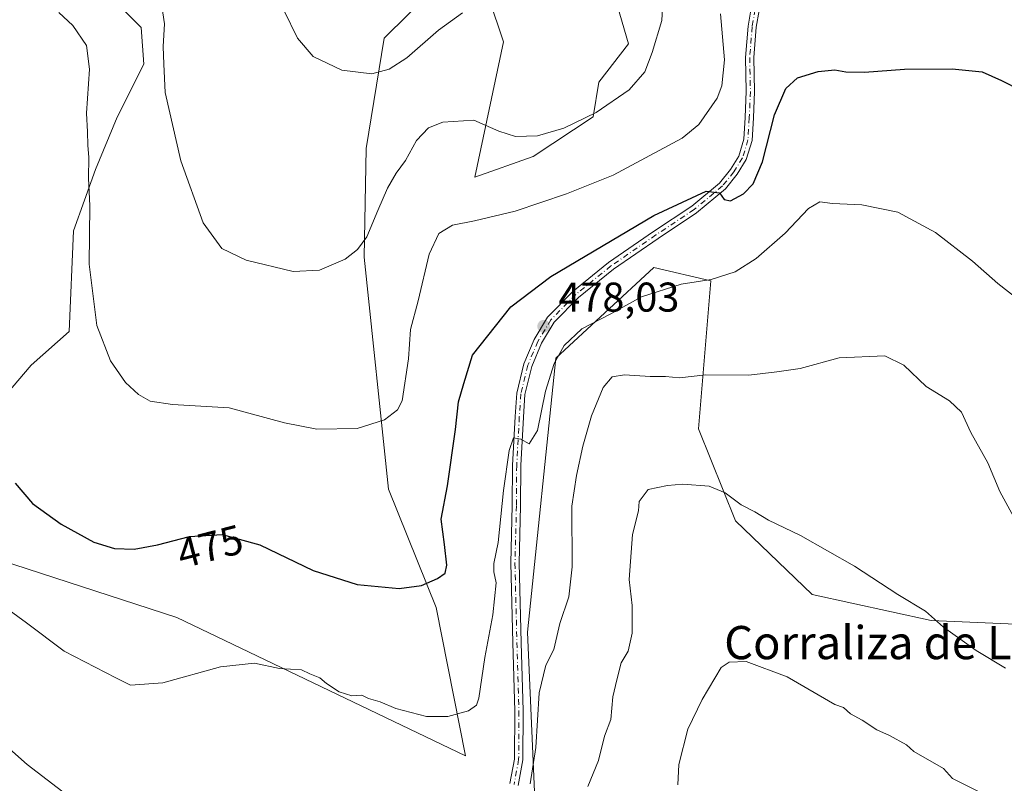
# Model space of a CAD drawing. Units: metres. Extents: x 577030 to 580480, y 4703412 to 4705764.
# Drawn here: x 580102 to 580340, y 4705396 to 4705580 of the extents above; entities that cross this region are included whole.
import ezdxf
from ezdxf.enums import TextEntityAlignment as Align

# ---------------------------------------------------------------- set-up
doc = ezdxf.new("R2010")
doc.units = ezdxf.units.M
doc.header["$MEASUREMENT"] = 0
doc.linetypes.add('DGN Style 4', pattern=[2.6384748266838614, 1.318413404963828, -0.6592067024819142, 0.001648016756204785, -0.6592067024819142])
for name, color, linetype, lineweight in [('Arbolado forestal CxS', 92, 'Continuous', 0), ('Camino Cxs', 7, 'Continuous', 0), ('Camino eje', 30, 'DGN Style 4', 13), ('Cultivos herbáceos CxS', 92, 'Continuous', 0), ('Curva de nivel maestra', 30, 'Continuous', 30), ('Curva de nivel normal', 30, 'Continuous', 0), ('Núcleo urbano CxS', 7, 'Continuous', 0), ('Punto de cota en terreno', 7, 'Continuous', 0), ('Rótulo de curva de nivel directora', 7, 'Continuous', 0), ('Rótulo de punto de cota en terreno', 7, 'Continuous', 0), ('Texto cartográfico', 7, 'Continuous', 0)]:
    doc.layers.add(name, color=color, linetype=linetype, lineweight=lineweight)
doc.styles.add('Style-Arial', font='txt')

# ---------------------------------------------------------------- blocks, each defined once
blk = doc.blocks.new('*U11')
at = {"layer": 'Cultivos herbáceos CxS', "color": 92, "linetype": 'Continuous', "lineweight": 0}
for points in [[(580235.2555, 4705621.3247, 455.2204000000056), (580249.0778999999, 4705573.930299999, 462.522100000002), (580241.9005000005, 4705564.748299999, 463.0062999999937), (580240.5831000004, 4705556.4025, 464.7158999999957), (580226.0817, 4705546.8135, 465.9918999999937), (580212.0500999996, 4705541.840100001, 467.3711999999941), (580218.9617, 4705574.424500001, 461.0956000000006), (580217.5639000004, 4705578.518100001, 460.4581999999937), (580212.051, 4705594.6665, 457.0730999999942)], [(580201.8285999997, 4705586.9047, 457.5930999999982), (580190.2285000002, 4705575.299900001, 458.9685000000027), (580185.8835000005, 4705548.7521, 461.9125000000058), (580185.3896000005, 4705522.5867, 465.0991999999969), (580191.2819999997, 4705466.630700001, 471.7694999999949), (580202.7556999996, 4705438.098099999, 475.6459999999934), (580209.7949000001, 4705402.386499999, 481.4170000000013), (580140.2785, 4705435.711100001, 477.7053000000015), (580091.0497000003, 4705451.672499999, 479.3175000000047)], [(580093.1580999997, 4705482.5503, 476.1184000000067), (580105.1904999996, 4705496.5593, 474.2842999999993), (580114.3026999999, 4705504.613100001, 472.3089999999939), (580115.3573000003, 4705528.879100001, 471.3619999999937), (580120.6309000002, 4705543.648700001, 470.2255000000005), (580125.9029000001, 4705556.3095, 468.9027999999962), (580132.3192999996, 4705569.035300001, 467.7872000000062), (580131.6615000004, 4705577.923699999, 467.523000000001), (580125.2943000002, 4705584.2523, 467.6794999999984)]]:
    blk.add_polyline3d(points, dxfattribs=at)
blk = doc.blocks.new('5PATER')
at = {"layer": 'Núcleo urbano CxS', "linetype": 'Continuous', "lineweight": 0}
h = blk.add_hatch(color=51, dxfattribs=at)
edge = h.paths.add_edge_path()
edge.add_ellipse((0, 0), major_axis=(-0.1095731443231308, -0.1110710700762829), ratio=0.9994222409660322, start_angle=0, end_angle=360)

msp = doc.modelspace()

# ---------------------------------------------------------------- linework, layer by layer
at = {"layer": 'Arbolado forestal CxS', "color": 92, "linetype": 'Continuous', "lineweight": 0}
for points in [[(580091.0497000003, 4705451.672499999, 479.3175000000047), (580140.2785, 4705435.711100001, 477.7053000000015), (580209.7949000001, 4705402.386499999, 481.4170000000013), (580202.7556999996, 4705438.098099999, 475.6459999999934), (580191.2819999997, 4705466.630700001, 471.7694999999949), (580185.3896000005, 4705522.5867, 465.0991999999969), (580185.8835000005, 4705548.7521, 461.9125000000058), (580190.2285000002, 4705575.299900001, 458.9685000000027), (580201.8285999997, 4705586.9047, 457.5930999999982), (580204.1977000004, 4705588.703500001, 457.4869000000036), (580212.051, 4705594.6665, 457.0730999999942), (580217.5639000004, 4705578.518100001, 460.4581999999937), (580218.9617, 4705574.424500001, 461.0956000000006), (580212.0500999996, 4705541.840100001, 467.3711999999941), (580226.0817, 4705546.8135, 465.9918999999937), (580240.5831000004, 4705556.4025, 464.7158999999957), (580241.9005000005, 4705564.748299999, 463.0062999999937), (580249.0778999999, 4705573.930299999, 462.522100000002), (580235.2555, 4705621.3247, 455.2204000000056), (580242.3435000004, 4705632.090100001, 453.9486000000034), (580249.2823000001, 4705645.9869, 452.6159999999945), (580262.4096999997, 4705689.4561, 447.8353999999963), (580279.6898999996, 4705726.977700001, 444.8656000000047), (580296.9400000004, 4705762.035800001, 442.133600000001)], [(579020.4906000001, 4705747.595899999, 527.8901000000042), (580222.6889000004, 4705761.195800001, 454.4340999999986), (580203.5077000001, 4705737.481899999, 458.318299999999), (580200.7368999999, 4705732.9959, 458.4986999999965), (580138.9653000003, 4705650.4165, 468.2694999999949), (580108.7559000002, 4705615.798900001, 470.4709000000003), (580112.5673000002, 4705613.967900001, 469.5106999999989), (580115.7011000002, 4705610.512499999, 468.3338999999978), (580113.1857000003, 4705600.0897, 468.0485999999946), (580110.4028000003, 4705593.3673, 468.5559000000067), (580125.2943000002, 4705584.2523, 467.6794999999984), (580131.6615000004, 4705577.923699999, 467.523000000001), (580132.3192999996, 4705569.035300001, 467.7872000000062), (580125.9029000001, 4705556.3095, 468.9027999999962), (580120.6309000002, 4705543.648700001, 470.2255000000005), (580115.3573000003, 4705528.879100001, 471.3619999999937), (580114.3026999999, 4705504.613100001, 472.3089999999939), (580105.1904999996, 4705496.5593, 474.2842999999993), (580093.1580999997, 4705482.5503, 476.1184000000067)], [(580212.051, 4705594.6665, 457.0730999999942), (580217.5639000004, 4705578.518100001, 460.4581999999937), (580218.9617, 4705574.424500001, 461.0956000000006), (580212.0500999996, 4705541.840100001, 467.3711999999941), (580226.0817, 4705546.8135, 465.9918999999937), (580240.5831000004, 4705556.4025, 464.7158999999957), (580241.9005000005, 4705564.748299999, 463.0062999999937), (580249.0778999999, 4705573.930299999, 462.522100000002), (580235.2555, 4705621.3247, 455.2204000000056)], [(580115.7011000002, 4705610.512499999, 468.3338999999978), (580113.1857000003, 4705600.0897, 468.0485999999946), (580110.4028000003, 4705593.3673, 468.5559000000067), (580125.2943000002, 4705584.2523, 467.6794999999984), (580131.6615000004, 4705577.923699999, 467.523000000001), (580132.3192999996, 4705569.035300001, 467.7872000000062), (580125.9029000001, 4705556.3095, 468.9027999999962), (580120.6309000002, 4705543.648700001, 470.2255000000005), (580115.3573000003, 4705528.879100001, 471.3619999999937), (580114.3026999999, 4705504.613100001, 472.3089999999939), (580105.1904999996, 4705496.5593, 474.2842999999993), (580093.1580999997, 4705482.5503, 476.1184000000067)], [(580091.0497000003, 4705451.672499999, 479.3175000000047), (580140.2785, 4705435.711100001, 477.7053000000015), (580209.7949000001, 4705402.386499999, 481.4170000000013), (580202.7556999996, 4705438.098099999, 475.6459999999934), (580191.2819999997, 4705466.630700001, 471.7694999999949), (580185.3896000005, 4705522.5867, 465.0991999999969), (580185.8835000005, 4705548.7521, 461.9125000000058), (580190.2285000002, 4705575.299900001, 458.9685000000027), (580201.8285999997, 4705586.9047, 457.5930999999982)], [(580445.9051000001, 4705390.966700001, 484.655899999998), (580378.6277000001, 4705438.4199, 482.5426000000007), (580365.4335000003, 4705434.9001, 484.4233999999997), (580347.9814999999, 4705433.8343, 487.1052999999956), (580321.9358999999, 4705435.020500001, 490.090200000006), (580293.3384999996, 4705441.2797, 492.0194000000047), (580274.8739, 4705459.000700001, 490.6195000000008), (580265.9260999998, 4705481.196699999, 487.4953999999998), (580268.8897000002, 4705516.858899999, 479.6251000000047), (580255.1809, 4705520.024700001, 477.3105999999971), (580231.5833000002, 4705498.232899999, 479.1716000000015), (580224.7644999997, 4705432.1713, 482.4680999999982), (580226.7896999996, 4705384.5527, 486.5001000000047)], [(580390.2287, 4705303.794700001, 495.1392999999953), (580409.4121000003, 4705326.648499999, 493.1625000000058), (580419.0878999997, 4705353.050899999, 490.0019999999931), (580428.1196999997, 4705372.318299999, 487.8534000000073), (580445.9051000001, 4705390.966700001, 484.655899999998), (580378.6277000001, 4705438.4199, 482.5426000000007), (580365.4335000003, 4705434.9001, 484.4233999999997), (580347.9814999999, 4705433.8343, 487.1052999999956), (580321.9358999999, 4705435.020500001, 490.090200000006), (580293.3384999996, 4705441.2797, 492.0194000000047), (580274.8739, 4705459.000700001, 490.6195000000008), (580265.9260999998, 4705481.196699999, 487.4953999999998), (580268.8897000002, 4705516.858899999, 479.6251000000047), (580255.1809, 4705520.024700001, 477.3105999999971), (580231.5833000002, 4705498.232899999, 479.1716000000015), (580224.7644999997, 4705432.1713, 482.4680999999982), (580226.7896999996, 4705384.5527, 486.5001000000047), (580239.5713000001, 4705353.478700001, 492.8986000000005), (580249.2156999996, 4705320.1381, 494.729800000001)], [(580390.2287, 4705303.794700001, 495.1392999999953), (580409.4121000003, 4705326.648499999, 493.1625000000058), (580419.0878999997, 4705353.050899999, 490.0019999999931), (580428.1196999997, 4705372.318299999, 487.8534000000073), (580445.9051000001, 4705390.966700001, 484.655899999998), (580378.6277000001, 4705438.4199, 482.5426000000007), (580365.4335000003, 4705434.9001, 484.4233999999997), (580347.9814999999, 4705433.8343, 487.1052999999956), (580321.9358999999, 4705435.020500001, 490.090200000006), (580293.3384999996, 4705441.2797, 492.0194000000047), (580274.8739, 4705459.000700001, 490.6195000000008), (580265.9260999998, 4705481.196699999, 487.4953999999998), (580268.8897000002, 4705516.858899999, 479.6251000000047), (580255.1809, 4705520.024700001, 477.3105999999971), (580231.5833000002, 4705498.232899999, 479.1716000000015), (580224.7644999997, 4705432.1713, 482.4680999999982), (580226.7896999996, 4705384.5527, 486.5001000000047), (580239.5713000001, 4705353.478700001, 492.8986000000005), (580249.2156999996, 4705320.1381, 494.729800000001)]]:
    msp.add_polyline3d(points, dxfattribs=at)
msp.add_polyline3d([(580390.2287, 4705303.794700001, 495.1392999999953), (580353.1687000003, 4705308.2161, 497.2145000000019), (580323.5166999997, 4705312.470899999, 496.9042000000045), (580280.3032999998, 4705321.223900001, 498.343200000003), (580249.2156999996, 4705320.1381, 494.729800000001), (580239.5713000001, 4705353.478700001, 492.8986000000005), (580226.7896999996, 4705384.5527, 486.5001000000047), (580224.7644999997, 4705432.1713, 482.4680999999982), (580231.5833000002, 4705498.232899999, 479.1716000000015), (580255.1809, 4705520.024700001, 477.3105999999971), (580268.8897000002, 4705516.858899999, 479.6251000000047), (580265.9260999998, 4705481.196699999, 487.4953999999998), (580274.8739, 4705459.000700001, 490.6195000000008), (580293.3384999996, 4705441.2797, 492.0194000000047), (580321.9358999999, 4705435.020500001, 490.090200000006), (580347.9814999999, 4705433.8343, 487.1052999999956), (580365.4335000003, 4705434.9001, 484.4233999999997), (580378.6277000001, 4705438.4199, 482.5426000000007), (580445.9051000001, 4705390.966700001, 484.655899999998), (580428.1196999997, 4705372.318299999, 487.8534000000073), (580419.0878999997, 4705353.050899999, 490.0019999999931), (580409.4121000003, 4705326.648499999, 493.1625000000058)], close=True, dxfattribs=at)
at = {"layer": 'Camino Cxs', "color": 7, "linetype": 'Continuous', "lineweight": 0}
for points in [[(580220.5126999998, 4705395.6733, 486.3362999999954), (580221.6015, 4705401.5833, 484.9588999999978), (580221.6539000003, 4705413.172300001, 485.9977999999974), (580221.1781000001, 4705429.667500001, 482.7109999999957), (580220.7011000002, 4705448.7983, 481.5215999999928), (580221.0719, 4705462.6777, 481.1843999999983), (580221.1249000002, 4705472.3751, 480.9554999999964), (580221.7615, 4705484.153100001, 480.1594999999944), (580222.1381000001, 4705489.803099999, 479.228099999993), (580223.8709000006, 4705496.8421, 479.8772000000026), (580226.3104999998, 4705502.6973, 479.1474000000017), (580229.5849000001, 4705508.0999, 478.163400000005), (580235.6853, 4705514.308300001, 478.110799999995), (580244.2265, 4705521.2481, 478.0065000000032), (580255.1133000003, 4705528.736099999, 477.2452000000048), (580264.2833000004, 4705534.849300001, 476.7056000000011), (580270.9937000005, 4705540.415300001, 477.3937000000006), (580273.6407000005, 4705543.6733, 476.8699000000051), (580275.6035000002, 4705546.894300001, 475.6091000000015), (580276.8548999997, 4705550.9989, 474.415399999998), (580277.1649000002, 4705556.2161, 473.3142999999982), (580277.4276999999, 4705562.526699999, 472.5543999999937), (580277.2686999999, 4705570.6939, 472.1652000000031), (580277.8585000001, 4705578.253500001, 472.1937999999937), (580278.6246999997, 4705582.5231, 472.385500000004)], [(580220.5126999998, 4705395.6733, 486.3362999999954), (580221.6015, 4705401.5833, 484.9588999999978), (580221.6539000003, 4705413.172300001, 485.9977999999974), (580221.1781000001, 4705429.667500001, 482.7109999999957), (580220.7011000002, 4705448.7983, 481.5215999999928), (580221.0719, 4705462.6777, 481.1843999999983), (580221.1249000002, 4705472.3751, 480.9554999999964), (580221.7615, 4705484.153100001, 480.1594999999944), (580222.1381000001, 4705489.803099999, 479.228099999993), (580223.8709000006, 4705496.8421, 479.8772000000026), (580226.3104999998, 4705502.6973, 479.1474000000017), (580229.5849000001, 4705508.0999, 478.163400000005), (580235.6853, 4705514.308300001, 478.110799999995), (580244.2265, 4705521.2481, 478.0065000000032), (580255.1133000003, 4705528.736099999, 477.2452000000048), (580264.2833000004, 4705534.849300001, 476.7056000000011), (580270.9937000005, 4705540.415300001, 477.3937000000006), (580273.6407000005, 4705543.6733, 476.8699000000051), (580275.6035000002, 4705546.894300001, 475.6091000000015), (580276.8548999997, 4705550.9989, 474.415399999998), (580277.1649000002, 4705556.2161, 473.3142999999982), (580277.4276999999, 4705562.526699999, 472.5543999999937), (580277.2686999999, 4705570.6939, 472.1652000000031), (580277.8585000001, 4705578.253500001, 472.1937999999937), (580278.6246999997, 4705582.5231, 472.385500000004)], [(580280.5598999998, 4705581.983899999, 472.0188000000053), (580279.8447000004, 4705577.998500001, 472.2473000000027), (580279.2701000003, 4705570.635500001, 472.5356999999931), (580279.4285000004, 4705562.5045, 473.0341000000044), (580279.1623000001, 4705556.1151, 473.7228000000032), (580278.8372999998, 4705550.643100001, 474.271900000007), (580277.4429000001, 4705546.069300001, 474.4277000000002), (580275.2780999999, 4705542.516899999, 475.9293999999937), (580272.4219000004, 4705539.001499999, 476.0258000000031), (580265.4797, 4705533.2433, 476.3732000000019), (580256.2346999999, 4705527.0799, 476.7528000000021), (580245.4256999996, 4705519.645500001, 477.4422999999952), (580237.0333000004, 4705512.8267, 477.5255999999936), (580231.1747000003, 4705506.8643, 478.1457999999984), (580228.0988999996, 4705501.7893, 478.6637999999948), (580225.7761000004, 4705496.2147, 479.3931000000011), (580224.1221000003, 4705489.495300001, 479.3527999999933), (580223.7578999996, 4705484.0327, 479.9814000000042), (580223.1244999999, 4705472.3157, 480.7234000000026), (580223.0717000002, 4705462.645500001, 481.1692999999942), (580222.7017000001, 4705448.796499999, 481.4946999999956), (580223.1772999996, 4705429.7213, 483.0584999999992), (580223.6539000003, 4705413.1965, 485.7232999999979), (580223.6004999997, 4705401.396299999, 485.5225999999967), (580222.4666999998, 4705395.2413, 485.5380000000005)], [(580280.5598999998, 4705581.983899999, 472.0188000000053), (580279.8447000004, 4705577.998500001, 472.2473000000027), (580279.2701000003, 4705570.635500001, 472.5356999999931), (580279.4285000004, 4705562.5045, 473.0341000000044), (580279.1623000001, 4705556.1151, 473.7228000000032), (580278.8372999998, 4705550.643100001, 474.271900000007), (580277.4429000001, 4705546.069300001, 474.4277000000002), (580275.2780999999, 4705542.516899999, 475.9293999999937), (580272.4219000004, 4705539.001499999, 476.0258000000031), (580265.4797, 4705533.2433, 476.3732000000019), (580256.2346999999, 4705527.0799, 476.7528000000021), (580245.4256999996, 4705519.645500001, 477.4422999999952), (580237.0333000004, 4705512.8267, 477.5255999999936), (580231.1747000003, 4705506.8643, 478.1457999999984), (580228.0988999996, 4705501.7893, 478.6637999999948), (580225.7761000004, 4705496.2147, 479.3931000000011), (580224.1221000003, 4705489.495300001, 479.3527999999933), (580223.7578999996, 4705484.0327, 479.9814000000042), (580223.1244999999, 4705472.3157, 480.7234000000026), (580223.0717000002, 4705462.645500001, 481.1692999999942), (580222.7017000001, 4705448.796499999, 481.4946999999956), (580223.1772999996, 4705429.7213, 483.0584999999992), (580223.6539000003, 4705413.1965, 485.7232999999979), (580223.6004999997, 4705401.396299999, 485.5225999999967), (580222.4666999998, 4705395.2413, 485.5380000000005)]]:
    msp.add_polyline3d(points, dxfattribs=at)
at = {"layer": 'Camino eje', "color": 30, "linetype": 'DGN Style 4', "lineweight": 13}
msp.add_polyline3d([(580279.5922999998, 4705582.253500001, 472.1861999999965), (580278.8515, 4705578.1261, 472.213699999993), (580278.2695000004, 4705570.6647, 472.3332999999984), (580278.4281000001, 4705562.515500001, 472.7874000000011), (580278.1637000004, 4705556.1655, 473.4385000000038), (580277.8460999997, 4705550.820900001, 474.054099999994), (580276.5230999999, 4705546.481699999, 475.0080000000017), (580274.4594999999, 4705543.095100001, 476.386599999998), (580271.7077000003, 4705539.708500001, 476.6852000000072), (580264.8815000001, 4705534.0463, 476.5273000000016), (580255.6738999998, 4705527.9079, 476.901199999993), (580244.8261000002, 4705520.446699999, 477.6763999999966), (580236.3592999997, 4705513.567500001, 477.7621000000072), (580230.3797000004, 4705507.482100001, 478.0938000000024), (580227.2046999997, 4705502.2433, 478.6877999999998), (580224.8234999999, 4705496.5283, 479.6120999999985), (580223.1300999997, 4705489.6491, 479.2451000000001), (580222.7597000003, 4705484.092900001, 479.8784000000014), (580222.1246999997, 4705472.3453, 480.692200000005), (580222.0719, 4705462.661699999, 480.9949000000051), (580221.7015000005, 4705448.797499999, 481.4720999999991), (580222.1776999999, 4705429.694499999, 482.7347000000009), (580222.6539000003, 4705413.1845, 485.531799999997), (580222.6009000001, 4705401.489900001, 484.9597000000067), (580221.4896999998, 4705395.4573, 485.9377999999998)], dxfattribs=at)
at = {"layer": 'Cultivos herbáceos CxS', "color": 92, "linetype": 'Continuous', "lineweight": 0}
for points in [[(580091.0497000003, 4705451.672499999, 479.3175000000047), (580140.2785, 4705435.711100001, 477.7053000000015), (580209.7949000001, 4705402.386499999, 481.4170000000013), (580202.7556999996, 4705438.098099999, 475.6459999999934), (580191.2819999997, 4705466.630700001, 471.7694999999949), (580185.3896000005, 4705522.5867, 465.0991999999969), (580185.8835000005, 4705548.7521, 461.9125000000058), (580190.2285000002, 4705575.299900001, 458.9685000000027), (580201.8285999997, 4705586.9047, 457.5930999999982), (580204.1977000004, 4705588.703500001, 457.4869000000036), (580212.051, 4705594.6665, 457.0730999999942), (580217.5639000004, 4705578.518100001, 460.4581999999937), (580218.9617, 4705574.424500001, 461.0956000000006), (580212.0500999996, 4705541.840100001, 467.3711999999941), (580226.0817, 4705546.8135, 465.9918999999937), (580240.5831000004, 4705556.4025, 464.7158999999957), (580241.9005000005, 4705564.748299999, 463.0062999999937), (580249.0778999999, 4705573.930299999, 462.522100000002), (580235.2555, 4705621.3247, 455.2204000000056), (580242.3435000004, 4705632.090100001, 453.9486000000034), (580249.2823000001, 4705645.9869, 452.6159999999945), (580262.4096999997, 4705689.4561, 447.8353999999963), (580279.6898999996, 4705726.977700001, 444.8656000000047), (580296.9400000004, 4705762.035800001, 442.133600000001)], [(580115.7011000002, 4705610.512499999, 468.3338999999978), (580113.1857000003, 4705600.0897, 468.0485999999946), (580110.4028000003, 4705593.3673, 468.5559000000067), (580125.2943000002, 4705584.2523, 467.6794999999984), (580131.6615000004, 4705577.923699999, 467.523000000001), (580132.3192999996, 4705569.035300001, 467.7872000000062), (580125.9029000001, 4705556.3095, 468.9027999999962), (580120.6309000002, 4705543.648700001, 470.2255000000005), (580115.3573000003, 4705528.879100001, 471.3619999999937), (580114.3026999999, 4705504.613100001, 472.3089999999939), (580105.1904999996, 4705496.5593, 474.2842999999993), (580093.1580999997, 4705482.5503, 476.1184000000067)]]:
    msp.add_polyline3d(points, dxfattribs=at)
at = {"layer": 'Curva de nivel maestra', "color": 30, "linetype": 'Continuous', "lineweight": 30, "elevation": 475, "flags": 128}
msp.add_lwpolyline([(580101.2800000003, 4705468.0601), (580105.4800000004, 4705463.1801), (580112.3799999999, 4705458.1801), (580120.2599999999, 4705453.860099999), (580125.25, 4705452.3201), (580129.9600000001, 4705452.1801), (580135.6299999999, 4705453.220100001), (580143.3300000001, 4705455.220100001), (580151.1699999999, 4705455.7301), (580160.2800000003, 4705453.210100001), (580173.0899999999, 4705447.040100001), (580183.6900000004, 4705443.6601), (580193.8099999996, 4705442.6801), (580199.1799999997, 4705443.4301), (580203.0099999999, 4705445.110099999), (580204.8899999997, 4705446.440099999), (580205.2800000003, 4705448.300100001), (580204.7599999999, 4705453.3301), (580203.9600000001, 4705459.440099999), (580205.4199999999, 4705467.420100001), (580207.3799999999, 4705481.0601), (580208.0899999999, 4705487.7301), (580209.3700000001, 4705492.110099999), (580211.4900000002, 4705498.9001), (580220.7199999997, 4705510.5601), (580230.3300000001, 4705517.9001), (580255.1799999997, 4705532.600099999), (580267.79, 4705538.420100001), (580270.9500000002, 4705538.0701), (580272.1100000005, 4705536.470100001), (580273.6200000001, 4705536.1501), (580276.7800000003, 4705537.8201), (580279.1100000005, 4705540.200099999), (580281.3099999996, 4705545.550100001), (580284.2300000004, 4705556.860099999), (580286.9699999997, 4705563.2401), (580289.7800000003, 4705565.780099999), (580294.7800000003, 4705567.3101), (580298.7800000003, 4705567.690099999), (580301.4000000004, 4705567.200099999), (580305.9199999999, 4705567.1601), (580315.54, 4705567.860099999), (580327, 4705567.950099999), (580334.25, 4705567.2401), (580338.8899999997, 4705565.100099999), (580348.4000000004, 4705560.290100001)], dxfattribs=at)
at = {"layer": 'Curva de nivel normal', "color": 30, "linetype": 'Continuous', "lineweight": 0, "flags": 128}
for points, elevation in [([(580257.5599999996, 4705589.220100001), (580257.1100000005, 4705579.5701), (580254.7599999999, 4705571.9001), (580252.9699999997, 4705567.2301), (580249.2000000002, 4705562.860099999), (580241.2999999998, 4705557.440099999), (580233.4500000002, 4705553.630100001), (580227.1699999999, 4705551.8301), (580221.8300000001, 4705551.6601), (580217.8200000003, 4705552.9301), (580211.8300000001, 4705555.5701), (580204.3300000001, 4705555.100099999), (580200.9199999999, 4705553.7301), (580198, 4705550.700099999), (580195.3099999996, 4705545.870100001), (580193.1200000001, 4705542.800100001), (580191.0300000003, 4705539.1801), (580188.6900000004, 4705533.800100001), (580186, 4705527.440099999), (580183.7699999996, 4705524.380100001), (580180.7800000003, 4705522.040100001), (580174.6500000004, 4705519.390100001), (580168.2400000002, 4705519.0701), (580156.9800000004, 4705521.8101), (580151.0700000003, 4705524.630100001), (580146.5700000003, 4705530.860099999), (580141.2300000004, 4705545.770099999), (580137.4800000004, 4705562.2401), (580137.1399999997, 4705569.090100001), (580137, 4705573.340100001), (580137.2999999998, 4705578.8201), (580136.6799999997, 4705583.0601)], 465), ([(580111.8399999999, 4705581.540100001), (580115.2199999997, 4705578.4001), (580118.5300000003, 4705573.5701), (580119.2400000002, 4705567.840100001), (580118.4800000004, 4705557.2601), (580118.7300000004, 4705552.7401), (580118.8200000003, 4705549.520099999), (580119.0899999999, 4705546.5601), (580119, 4705541.5601), (580119.2800000003, 4705534.9001), (580119.1399999997, 4705520.9001), (580120.2199999997, 4705511.9001), (580120.9500000002, 4705506.110099999), (580124.2999999998, 4705497.5701), (580127.8899999997, 4705492.3301), (580131.0199999996, 4705489.450099999), (580133.79, 4705487.8201), (580139.2000000002, 4705487.040100001), (580152.9000000004, 4705486.270099999), (580166.1799999997, 4705482.620100001), (580173.9600000001, 4705481.0701), (580183.7199999997, 4705481.270099999), (580190.2800000003, 4705483.350099999), (580193.3799999999, 4705485.790100001), (580194.5300000003, 4705487.960100001), (580196.0499999998, 4705498.0801), (580196.5300000003, 4705505.090100001), (580198.4000000004, 4705512.0001), (580201.0199999996, 4705523.290100001), (580203.3499999996, 4705528.270099999), (580206.6799999997, 4705530.280099999), (580212, 4705531.280099999), (580221.75, 4705533.640100001), (580234.1100000005, 4705537.8101), (580245.3399999999, 4705542.350099999), (580262.0199999996, 4705551.220100001), (580265.9900000002, 4705554.550100001), (580270.4400000004, 4705560.9001), (580271.5499999998, 4705563.8301), (580272.2100000001, 4705570.140100001), (580271.2000000002, 4705581.210100001)], 470), ([(580209.0800000001, 4705581.4101), (580203.29, 4705577.290100001), (580195.7000000002, 4705570.590100001), (580191.3700000001, 4705567.880100001), (580187.2000000002, 4705566.7301), (580180.0199999996, 4705567.600099999), (580173.1100000005, 4705570.9001), (580169.3200000003, 4705575.360099999), (580166.0499999998, 4705582.100099999)], 460), ([(580096.8099999996, 4705439.620100001), (580104.04, 4705434.420100001), (580113.1200000001, 4705427.5701), (580125.5499999998, 4705421.1501), (580129.0999999996, 4705419.440099999), (580136.8799999999, 4705420.0001), (580150.7400000002, 4705423.8201), (580158.9299999997, 4705424.720100001), (580165, 4705423.460100001), (580170.2800000003, 4705423.0701), (580172.3300000001, 4705422.120100001), (580174.7100000001, 4705421.1801), (580176.3399999999, 4705419.800100001), (580179.3600000005, 4705417.8201), (580182.4199999999, 4705416.870100001), (580184.8399999999, 4705416.960100001), (580186.3899999997, 4705416.1801), (580189.2400000002, 4705415.360099999), (580193.0199999996, 4705413.8101), (580200.3600000005, 4705411.880100001), (580205.5, 4705411.890100001), (580210.5199999996, 4705413.2401), (580212.4199999999, 4705414.600099999), (580212.9800000004, 4705416.2401), (580214.4199999999, 4705426.0701), (580216.3499999996, 4705436.390100001), (580217.2199999997, 4705444.040100001), (580216.6500000004, 4705446.700099999), (580216.6100000005, 4705448.7301), (580217.6600000003, 4705453.8201), (580218.9299999997, 4705466.3201), (580220.3499999996, 4705475.9301), (580221.3600000005, 4705479.0101), (580223.1200000001, 4705478.720100001), (580225.1200000001, 4705477.550100001), (580227.0999999996, 4705480.8201), (580229.0499999998, 4705490.2301), (580231.1299999999, 4705496.9001), (580233.5599999996, 4705501.270099999), (580237.8099999996, 4705505.300100001), (580244.8399999999, 4705508.9001), (580252.2100000001, 4705513.020099999), (580261.7100000001, 4705516.040100001), (580269, 4705517.170100001), (580274.7800000003, 4705519.040100001), (580279.7800000003, 4705522.2401), (580286.7800000003, 4705528.360099999), (580292.4400000004, 4705534.3101), (580295.1299999999, 4705535.870100001), (580298.2000000002, 4705535.5001), (580305.2599999999, 4705535.200099999), (580313.9100000003, 4705533.4001), (580323.0499999998, 4705528.5001), (580331.9199999999, 4705521.610099999), (580338.0700000003, 4705516.200099999), (580346.4400000004, 4705509.640100001)], 480), ([(580225.4000000004, 4705395.670100001), (580226.7100000001, 4705404.420100001), (580227.5099999999, 4705417.540100001), (580229.1799999997, 4705424.2301), (580231.0999999996, 4705427.9901), (580232.5199999996, 4705434.270099999), (580234.6799999997, 4705440.6801), (580235.5300000003, 4705447.890100001), (580235.3799999999, 4705462.5601), (580236.5199999996, 4705469.9001), (580238.0599999996, 4705477.040100001), (580240.1500000004, 4705484.280099999), (580242.9199999999, 4705491.130100001), (580245.1200000001, 4705493.7501), (580248.1200000001, 4705494.170100001), (580254.2599999999, 4705493.780099999), (580257.9800000004, 4705493.8101), (580261.3399999999, 4705493.450099999), (580267.7199999997, 4705494.2301), (580278.0199999996, 4705494.0801), (580284.7800000003, 4705494.9301), (580290.4400000004, 4705495.7401), (580299.7800000003, 4705498.270099999), (580310.7999999998, 4705498.780099999), (580315.3700000001, 4705496.5601), (580320.7999999998, 4705491.380100001), (580326.4199999999, 4705487.960100001), (580329.2800000003, 4705485.170100001), (580331.5099999999, 4705480.300100001), (580335.6500000004, 4705473.0001), (580338.5099999999, 4705466.100099999), (580344.7599999999, 4705454.5701)], 485), ([(580339.8799999999, 4705423.540100001), (580332.8200000003, 4705427.790100001), (580324.9600000001, 4705433.390100001), (580320.5999999996, 4705437.2301), (580313.9500000002, 4705441.270099999), (580303.4699999997, 4705448.120100001), (580290.5300000003, 4705455.4801), (580282.75, 4705459.140100001), (580279.4600000001, 4705461.1601), (580276.2300000004, 4705462.9001), (580272.3300000001, 4705465.780099999), (580268.4600000001, 4705467.370100001), (580262.1699999999, 4705467.840100001), (580258.4500000002, 4705467.5001), (580253.79, 4705466.600099999), (580251.5999999996, 4705463.700099999), (580251.4699999997, 4705461.460100001), (580250.0199999996, 4705455.710100001), (580249.2199999997, 4705444.9101), (580249.9500000002, 4705438.5701), (580249.9500000002, 4705431.9101), (580248.9500000002, 4705427.5701), (580247.3200000003, 4705424.770099999), (580246.2400000002, 4705420.690099999), (580245.2699999996, 4705416.590100001), (580244.7800000003, 4705411.100099999), (580243.2999999998, 4705407.140100001), (580241.7999999998, 4705401.280099999), (580239.2800000003, 4705395.0101)], 490), ([(580277.4199999999, 4705425.0801), (580273.3099999996, 4705424.940099999), (580271.3600000005, 4705423.670100001), (580266.7999999998, 4705415.970100001), (580263.3300000001, 4705408.8201), (580261.1799999997, 4705400.300100001), (580260.9800000004, 4705395.370100001)], 495), ([(580334.0199999996, 4705393.440099999), (580327.0999999996, 4705396.9001), (580324.9400000004, 4705399.360099999), (580317.7800000003, 4705403.4301), (580316, 4705405.030099999), (580311.9600000001, 4705407.2501), (580308.8499999996, 4705408.640100001), (580305.3600000005, 4705410.9901), (580302.5800000001, 4705412.540100001), (580300.8700000001, 4705414.020099999), (580298.7800000003, 4705414.7501), (580287.25, 4705421.380100001), (580277.4199999999, 4705425.0801)], 495), ([(580094.9100000003, 4705408.450099999), (580104.1799999997, 4705400.290100001), (580113.8700000001, 4705392.870100001)], 485)]:
    msp.add_lwpolyline(points, dxfattribs=dict(at, elevation=elevation))

# ---------------------------------------------------------------- block references
at = {"layer": 'Cultivos herbáceos CxS', "color": 92, "linetype": 'Continuous', "lineweight": 0}
msp.add_blockref('*U11', (0, 0), dxfattribs=at)
at = {"layer": 'Punto de cota en terreno', "color": 7, "linetype": 'Continuous', "lineweight": 0, "xscale": 10, "yscale": 10, "zscale": 10}
msp.add_blockref('5PATER', (580228.6399999997, 4705505.9, 478.0299999999989), dxfattribs=at)

# ---------------------------------------------------------------- texts
at = {"layer": 'Rótulo de curva de nivel directora', "color": 7, "linetype": 'Continuous', "lineweight": 0, "style": 'Style-Arial'}
msp.add_text('475', height=7.000000000000002, rotation=14.56016208376618, dxfattribs=at).set_placement((580148.2461284694, 4705452.844336601), align=Align.MIDDLE_CENTER)
at = {"layer": 'Rótulo de punto de cota en terreno', "color": 7, "linetype": 'Continuous', "lineweight": 0, "style": 'Style-Arial'}
msp.add_text('478,03', height=7.000000000000002, dxfattribs=at).set_placement((580232.1677999999, 4705509.427800001))
at = {"layer": 'Texto cartográfico', "color": 7, "linetype": 'Continuous', "lineweight": 0, "style": 'Style-Arial'}
msp.add_text('Corraliza de Lagaza', height=8, dxfattribs=at).set_placement((580321.61845, 4705429.672750001), align=Align.MIDDLE_CENTER)
msp.add_text('Sendero de la Sierra de Sopeña', height=8, rotation=336.2265899208386, dxfattribs=at).set_placement((580083.228020414, 4705387.896013602), align=Align.MIDDLE_CENTER)

doc.saveas('drawing.dxf')
